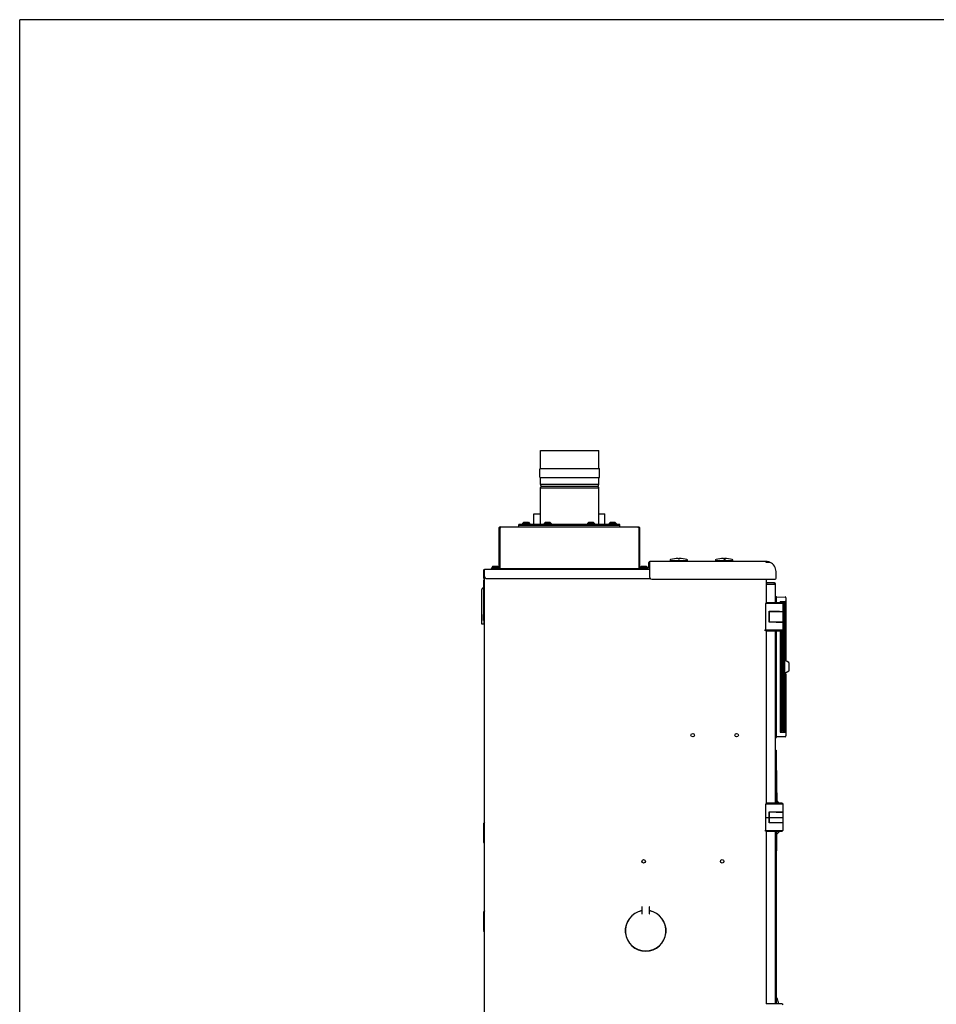
# Model space of a CAD drawing. Units: inches. Extents: x 0 to 213, y 0 to 130.
# Drawn here: x 0 to 64, y 60 to 130 of the extents above; entities that cross this region are included whole.
import ezdxf

# ---------------------------------------------------------------- set-up
doc = ezdxf.new("R2010")
doc.units = ezdxf.units.IN
doc.header["$MEASUREMENT"] = 0
for name, color, linetype in [('02___PRT_ALL_AXES', 7, 'Continuous'), ('7_ALL_FEATURES', 7, 'Continuous'), ('TITLE', 6, 'Continuous')]:
    doc.layers.add(name, color=color, linetype=linetype)

# ---------------------------------------------------------------- blocks, each defined once
blk = doc.blocks.new('A$C48E035C5')
at = {"color": 7, "linetype": 'Continuous'}
for p, q in [((4.124, 74.724), (4.124, 75.999)), ((4.124, 75.999), (8.208, 75.999)), ((8.208, 74.724), (8.208, 75.999)), ((4.062, 74.129), (4.062, 74.694)), ((4.092, 74.724), (8.241, 74.724)), ((4.092, 74.099), (8.241, 74.099)), ((4.124, 73.624), (4.124, 74.099)), ((8.208, 73.624), (8.208, 74.099)), ((8.271, 74.129), (8.271, 74.694)), ((4.155, 73.499), (4.124, 73.624)), ((4.124, 73.624), (8.208, 73.624)), ((4.124, 73.374), (4.155, 73.499)), ((4.155, 73.499), (8.177, 73.499)), ((8.177, 73.499), (8.208, 73.624)), ((8.208, 73.374), (8.177, 73.499)), ((4.124, 70.786), (4.124, 73.374)), ((4.124, 73.374), (8.208, 73.374)), ((8.208, 70.786), (8.208, 73.374)), ((2.602, 70.632), (2.602, 70.786)), ((9.69, 70.726), (2.602, 70.726)), ((9.69, 70.632), (9.69, 70.786)), ((11.743, 67.748), (11.743, 68.128)), ((11.803, 67.075), (11.803, 68.188)), ((19.972, 68.188), (11.803, 68.188)), ((13.268, 68.328), (13.266, 68.328)), ((14.399, 68.227), (13.28, 68.227)), ((13.288, 68.191), (13.288, 68.227)), ((13.858, 68.388), (13.84, 68.385)), ((13.859, 68.388), (13.858, 68.388)), ((13.898, 68.389), (13.898, 68.389)), ((14.391, 68.191), (14.391, 68.227)), ((14.391, 68.208), (16.476, 68.208)), ((16.454, 68.328), (16.456, 68.328)), ((17.587, 68.227), (16.468, 68.227)), ((16.476, 68.191), (16.476, 68.227)), ((16.998, 68.357), (16.999, 68.356)), ((17.046, 68.388), (17.028, 68.385)), ((17.047, 68.388), (17.046, 68.388)), ((17.086, 68.389), (17.086, 68.389)), ((17.122, 68.355), (17.123, 68.356)), ((17.579, 68.191), (17.579, 68.227)), ((17.579, 68.208), (18.119, 68.208)), ((18.119, 68.191), (18.119, 68.208)), ((19.972, 68.128), (19.972, 68.188)), ((20.257, 68.128), (19.972, 68.128)), ((0.12, 67.007), (0.12, 67.573)), ((0.179, 67.132), (0.179, 67.632)), ((11.803, 67.632), (0.179, 67.632)), ((0.646, 67.692), (0.646, 67.632)), ((1.211, 67.632), (1.211, 67.692)), ((1.227, 67.632), (1.227, 67.692)), ((11.065, 67.632), (11.065, 67.692)), ((11.081, 67.632), (11.081, 67.692)), ((11.646, 67.692), (11.646, 67.632)), ((11.771, 67.692), (11.771, 67.632)), ((11.774, 67.692), (11.774, 67.632)), ((20.68, 67.008), (20.68, 67.481)), ((0.179, 67.007), (0.12, 67.007)), ((0.12, 66.468), (0.12, 66.899)), ((0.179, 66.899), (0.12, 66.899)), ((0.12, 66.468), (0.179, 66.468)), ((0.125, 64.48), (0.125, 66.462)), ((0.125, 66.462), (0.179, 66.462)), ((0.179, 33.073), (0.179, 67.007)), ((0.304, 67.007), (11.825, 67.007)), ((11.933, 66.945), (20.617, 66.945)), ((19.989, 66.945), (19.989, 65.289)), ((20.559, 66.693), (19.989, 66.693)), ((20.059, 66.602), (20.65, 66.602)), ((20.559, 66.602), (20.559, 66.693)), ((20.65, 65.289), (20.65, 66.602)), ((0.12, 66.226), (0.125, 66.229)), ((0.12, 66.226), (0.12, 64.48)), ((19.942, 65.23), (19.942, 63.38)), ((21.162, 65.23), (19.942, 65.23)), ((21.103, 65.289), (19.989, 65.289)), ((20.65, 65.698), (20.713, 65.698)), ((20.713, 65.289), (20.713, 65.698)), ((20.723, 65.706), (21.314, 65.695)), ((20.963, 65.372), (21.314, 65.378)), ((20.963, 65.372), (20.963, 65.289)), ((20.963, 65.332), (21.026, 65.332)), ((21.026, 65.332), (21.026, 65.289)), ((21.099, 65.375), (21.099, 65.289)), ((21.103, 65.289), (21.162, 65.23)), ((21.197, 65.276), (21.115, 65.278)), ((21.162, 65.23), (21.162, 64.675)), ((21.162, 65.151), (21.197, 65.151)), ((21.197, 65.276), (21.199, 65.276)), ((21.197, 65.151), (21.199, 65.151)), ((21.199, 65.151), (21.199, 65.376)), ((21.199, 65.276), (21.2, 65.276)), ((21.199, 56.308), (21.199, 65.151)), ((21.199, 65.151), (21.2, 65.151)), ((21.299, 65.278), (21.2, 65.276)), ((21.2, 65.151), (21.299, 65.149)), ((21.299, 56.193), (21.299, 65.378)), ((21.373, 65.379), (21.314, 65.378)), ((21.373, 65.635), (21.373, 61.276)), ((0.119, 64.037), (0.119, 64.468)), ((0.119, 64.468), (0.179, 64.468)), ((0.125, 64.48), (0.179, 64.48)), ((20.198, 63.915), (20.198, 64.695)), ((20.198, 64.695), (20.926, 64.695)), ((20.217, 63.95), (20.217, 64.659)), ((21.162, 64.659), (20.217, 64.659)), ((20.65, 64.659), (20.65, 64.695)), ((20.69, 64.675), (20.69, 64.695)), ((20.69, 64.675), (21.162, 64.675)), ((20.808, 64.675), (20.808, 64.659)), ((21.044, 64.675), (21.044, 64.659)), ((21.099, 64.675), (21.099, 64.659)), ((21.162, 64.659), (21.162, 63.931)), ((0.12, 63.795), (0, 63.795)), ((0.179, 64.037), (0.119, 64.037)), ((0.12, 64.037), (0.12, 63.795)), ((21.162, 63.915), (20.198, 63.915)), ((20.217, 63.95), (20.926, 63.95)), ((20.65, 63.915), (20.65, 63.95)), ((20.69, 63.931), (20.69, 63.95)), ((20.69, 63.931), (21.162, 63.931)), ((20.808, 63.931), (20.808, 63.915)), ((21.044, 63.931), (21.044, 63.915)), ((21.099, 63.931), (21.099, 63.915)), ((21.162, 63.915), (21.162, 63.38)), ((19.883, 63.321), (19.942, 63.38)), ((19.942, 63.38), (21.162, 63.38)), ((19.989, 63.321), (19.989, 51.189)), ((19.989, 63.321), (21.103, 63.321)), ((20.65, 51.189), (20.65, 63.321)), ((20.713, 55.823), (20.713, 63.321)), ((20.963, 63.321), (20.963, 56.199)), ((21.026, 63.321), (21.026, 56.212)), ((21.039, 56.363), (21.039, 63.321)), ((21.099, 56.197), (21.099, 63.321)), ((21.162, 63.38), (21.103, 63.321)), ((21.026, 61.27), (21.039, 61.271)), ((21.299, 61.275), (21.373, 61.276)), ((21.58, 61.083), (21.299, 61.245)), ((21.299, 61.243), (21.302, 61.243)), ((21.59, 60.52), (21.59, 61.065)), ((21.026, 60.302), (21.039, 60.302)), ((21.299, 60.34), (21.58, 60.503)), ((21.302, 60.342), (21.299, 60.342)), ((21.299, 60.297), (21.373, 60.296)), ((21.373, 60.296), (21.373, 56.192)), ((20.963, 56.212), (21.026, 56.212)), ((20.963, 56.199), (21.314, 56.193)), ((21.058, 56.343), (21.099, 56.342)), ((21.199, 56.433), (21.099, 56.435)), ((21.099, 56.306), (21.199, 56.308)), ((21.104, 56.307), (21.104, 56.435)), ((21.199, 56.433), (21.2, 56.433)), ((21.199, 56.308), (21.199, 56.195)), ((21.199, 56.308), (21.2, 56.308)), ((21.299, 56.435), (21.2, 56.433)), ((21.2, 56.308), (21.299, 56.306)), ((21.314, 56.193), (21.373, 56.192)), ((21.373, 56.192), (21.373, 55.936)), ((20.65, 55.826), (20.713, 55.826)), ((20.713, 55.823), (20.65, 55.823)), ((21.314, 55.876), (20.723, 55.866)), ((20.65, 54.929), (20.68, 54.929)), ((20.68, 54.929), (20.68, 51.189)), ((20.68, 53.504), (20.71, 53.504)), ((20.71, 53.504), (20.71, 51.189)), ((20.71, 51.929), (20.726, 51.929)), ((20.726, 51.929), (20.726, 51.189)), ((20.874, 51.23), (20.726, 51.378)), ((20.874, 51.23), (20.874, 51.189)), ((19.942, 51.13), (19.942, 49.28)), ((21.162, 51.13), (19.942, 51.13)), ((21.103, 51.189), (19.989, 51.189)), ((20.198, 49.815), (20.198, 50.595)), ((20.198, 50.595), (20.926, 50.595)), ((20.217, 49.85), (20.217, 50.559)), ((21.162, 50.559), (20.217, 50.559)), ((20.65, 50.559), (20.65, 50.595)), ((20.69, 50.575), (20.69, 50.595)), ((20.69, 50.575), (21.162, 50.575)), ((20.808, 50.575), (20.808, 50.559)), ((21.044, 50.575), (21.044, 50.559)), ((21.103, 51.189), (21.162, 51.13)), ((21.162, 51.13), (21.162, 50.575)), ((21.162, 50.559), (21.162, 49.831)), ((0.179, 49.87), (0.133, 49.8)), ((20.217, 49.85), (20.926, 49.85)), ((20.65, 49.815), (20.65, 49.85)), ((20.69, 49.831), (20.69, 49.85)), ((0.129, 48.476), (0.129, 49.786)), ((19.883, 49.221), (19.942, 49.28)), ((19.942, 49.28), (21.162, 49.28)), ((19.989, 49.221), (19.989, 37.089)), ((19.989, 49.221), (21.103, 49.221)), ((21.162, 49.815), (20.198, 49.815)), ((20.65, 37.089), (20.65, 49.221)), ((20.68, 49.221), (20.68, 37.089)), ((20.69, 49.831), (21.162, 49.831)), ((20.71, 49.221), (20.71, 47.854)), ((20.874, 49.167), (20.71, 49.003)), ((20.808, 49.831), (20.808, 49.815)), ((20.874, 49.221), (20.874, 49.167)), ((21.044, 49.831), (21.044, 49.815)), ((21.162, 49.28), (21.103, 49.221)), ((21.162, 49.815), (21.162, 49.28)), ((0.179, 48.413), (0.133, 48.483)), ((0.179, 48.393), (0.133, 48.463)), ((20.68, 47.854), (20.71, 47.854)), ((0.179, 43.65), (0.133, 43.58)), ((0.179, 43.62), (0.133, 43.55)), ((11.245, 43.921), (11.245, 43.644)), ((11.26, 43.921), (11.245, 43.921)), ((11.245, 43.629), (11.245, 43.421)), ((11.26, 43.421), (11.26, 43.921)), ((11.76, 43.921), (11.76, 43.421)), ((11.775, 43.921), (11.76, 43.921)), ((11.775, 43.644), (11.775, 43.921)), ((11.775, 43.421), (11.775, 43.629)), ((0.129, 42.246), (0.129, 43.566)), ((11.245, 43.421), (11.26, 43.421)), ((11.76, 43.421), (11.775, 43.421)), ((0.178, 42.165), (0.133, 42.233)), ((20.65, 39.281), (20.666, 39.281)), ((20.666, 39.281), (20.666, 37.281)), ((20.68, 37.411), (20.69, 37.411)), ((20.69, 37.089), (20.69, 37.419)), ((21.103, 37.089), (19.989, 37.089)), ((20.65, 37.281), (20.666, 37.281)), ((21.103, 37.089), (21.162, 37.03))]:
    blk.add_line(p, q, dxfattribs=at)
at = {"color": 3, "linetype": 'Continuous'}
for p, q in [((1.271, 70.632), (11.021, 70.632)), ((1.331, 70.573), (1.331, 70.632)), ((9.69, 70.786), (2.602, 70.786)), ((10.961, 70.573), (10.961, 70.632)), ((1.211, 67.692), (1.211, 70.573)), ((1.271, 67.692), (1.271, 70.573)), ((1.271, 70.573), (1.331, 70.573)), ((11.021, 70.573), (10.961, 70.573)), ((11.021, 70.573), (11.021, 67.692)), ((11.081, 70.573), (11.081, 67.692)), ((0.646, 67.692), (1.211, 67.692)), ((1.227, 67.692), (11.065, 67.692)), ((11.081, 67.692), (11.646, 67.692)), ((0.179, 67.132), (0.179, 67.007)), ((0, 63.795), (0, 66.226)), ((0.06, 66.33), (0.125, 66.367))]:
    blk.add_line(p, q, dxfattribs=at)
at = {"color": 4, "linetype": 'Continuous'}
blk.add_line((19.929, 50.199), (21.15, 50.199), dxfattribs=at)
at = {"color": 6, "linetype": 'Continuous'}
for p, q in [((10.417, 41.327), (10.395, 41.327)), ((12.625, 41.327), (12.604, 41.327))]:
    blk.add_line(p, q, dxfattribs=at)
at = {"color": 7, "linetype": 'Continuous'}
for centre in [(14.815, 55.986), (17.905, 55.986), (11.367, 47.106), (16.891, 47.106)]:
    blk.add_circle(centre, 0.124, dxfattribs=at)
for centre, radius, start, end in [((4.092, 74.694), 0.03, 89.99969, 179.99969), ((4.092, 74.129), 0.03, 179.99969, 269.99969), ((8.241, 74.694), 0.03, 359.99969, 89.99969), ((8.241, 74.129), 0.03, 269.99969, 359.99969), ((11.803, 68.128), 0.0598, 90, 180), ((13.28, 68.278), 0.0512, 105.22983, 270), ((13.839, 66.223), 2.181, 91.03704, 105.18959), ((13.839, 66.223), 2.181, 74.77018, 88.9629), ((14.399, 68.278), 0.0512, 270, 74.77017), ((16.468, 68.278), 0.0512, 105.22983, 270), ((17.027, 66.223), 2.181, 91.0371, 105.18954), ((17.027, 66.223), 2.181, 74.77012, 88.96296), ((17.587, 68.278), 0.0512, 270, 74.77017), ((19.972, 67.481), 0.707, 67.51312, 90), ((19.972, 67.481), 0.707, 0, 66.26687), ((0.179, 67.573), 0.0598, 90, 180), ((11.803, 67.748), 0.0598, 180, 270), ((0.179, 66.468), 0.0598, 180, 199.11194), ((0.304, 67.132), 0.125, 180, 270), ((11.933, 67.075), 0.13, 180, 270), ((20.059, 66.472), 0.13, 90, 123.13695), ((20.559, 66.602), 0.0911, 0, 90), ((20.617, 67.008), 0.063, 270, 0), ((20.723, 65.696), 0.01, 89, 180), ((20.723, 65.696), 0.01, 89, 180), ((21.313, 65.636), 0.06, 0, 89), ((21.313, 65.635), 0.06, 0, 89), ((21.57, 61.065), 0.02, 0, 60), ((21.57, 60.52), 0.02, 300, 0), ((21.059, 56.363), 0.02, 180, 268), ((20.723, 55.876), 0.01, 180, 271), ((20.723, 55.876), 0.01, 180, 240.66667), ((21.313, 55.936), 0.06, 271, 0), ((0.154, 49.786), 0.025, 146.73013, 180), ((0.154, 48.496), 0.025, 180, 213.26987), ((0.154, 48.476), 0.025, 180, 213.26987), ((11.51, 42.231), 1.438, 100.62311, 79.37689), ((11.51, 42.231), 1.423, 100.73645, 79.26355), ((11.118, 44.187), 0.413, 288.08574, 290.27317), ((0.154, 43.566), 0.025, 146.73013, 180), ((0.154, 43.536), 0.025, 146.73013, 180), ((0.154, 42.246), 0.025, 180, 213.26987), ((20.741, 37.419), 0.0512, 15.22983, 180), ((18.686, 36.86), 2.181, 6.03604, 15.22983)]:
    blk.add_arc(centre, radius, start, end, dxfattribs=at)
at = {"color": 3, "linetype": 'Continuous'}
for centre, radius, start, end in [((1.271, 70.573), 0.0598, 90, 180), ((11.021, 70.573), 0.0598, 0, 90), ((20.559, 66.602), 0.0313, 11.46283, 90), ((0.12, 66.226), 0.12, 120, 180)]:
    blk.add_arc(centre, radius, start, end, dxfattribs=at)
at = {"color": 7, "linetype": 'Continuous'}
for points, knots in [([(13.8, 68.404), (13.802, 68.404), (13.806, 68.403), (13.813, 68.398), (13.817, 68.392), (13.819, 68.389)], [0, 0, 0, 0, 0.192938, 0.53756, 1, 1, 1, 1]), ([(13.819, 68.389), (13.819, 68.388), (13.821, 68.388), (13.824, 68.387), (13.828, 68.386), (13.835, 68.385), (13.847, 68.384), (13.856, 68.384), (13.861, 68.384)], [0, 0, 0, 0, 0.037359, 0.105204, 0.203256, 0.328569, 0.64224, 1, 1, 1, 1]), ([(13.86, 68.389), (13.86, 68.389), (13.859, 68.389), (13.859, 68.389), (13.859, 68.388)], [0, 0, 0, 0, 0.447723, 1, 1, 1, 1]), ([(13.879, 68.404), (13.877, 68.404), (13.873, 68.403), (13.866, 68.398), (13.862, 68.392), (13.86, 68.389)], [0, 0, 0, 0, 0.192938, 0.53756, 1, 1, 1, 1]), ([(13.861, 68.384), (13.866, 68.384), (13.875, 68.384), (13.886, 68.385), (13.893, 68.386), (13.897, 68.387), (13.898, 68.388), (13.898, 68.389)], [0, 0, 0, 0, 0.381658, 0.699648, 0.911892, 0.970589, 1, 1, 1, 1]), ([(13.898, 68.389), (13.896, 68.391), (13.892, 68.398), (13.884, 68.404), (13.879, 68.404)], [0, 0, 0, 0, 0.327576, 1, 1, 1, 1]), ([(16.988, 68.404), (16.99, 68.404), (16.994, 68.403), (17.001, 68.398), (17.005, 68.392), (17.007, 68.389)], [0, 0, 0, 0, 0.192938, 0.53756, 1, 1, 1, 1]), ([(17.055, 68.371), (17.051, 68.371), (17.043, 68.371), (17.03, 68.37), (17.019, 68.369), (17.01, 68.367), (17.003, 68.365), (16.999, 68.363), (16.996, 68.36), (16.997, 68.358), (16.998, 68.357)], [0, 0, 0, 0, 0.204057, 0.396283, 0.568579, 0.714019, 0.8273, 0.905952, 0.954652, 1, 1, 1, 1]), ([(16.999, 68.356), (17.002, 68.354), (17.01, 68.351), (17.025, 68.348), (17.044, 68.346), (17.057, 68.346), (17.065, 68.346)], [0, 0, 0, 0, 0.150181, 0.38363, 0.677662, 1, 1, 1, 1]), ([(17.007, 68.389), (17.007, 68.388), (17.009, 68.388), (17.012, 68.387), (17.016, 68.386), (17.023, 68.385), (17.035, 68.384), (17.044, 68.384), (17.049, 68.384)], [0, 0, 0, 0, 0.037359, 0.105204, 0.203256, 0.328569, 0.64224, 1, 1, 1, 1]), ([(17.048, 68.389), (17.048, 68.389), (17.047, 68.389), (17.047, 68.389), (17.047, 68.388)], [0, 0, 0, 0, 0.447723, 1, 1, 1, 1]), ([(17.067, 68.404), (17.065, 68.404), (17.061, 68.403), (17.054, 68.398), (17.05, 68.392), (17.048, 68.389)], [0, 0, 0, 0, 0.192938, 0.53756, 1, 1, 1, 1]), ([(17.049, 68.384), (17.054, 68.384), (17.063, 68.384), (17.074, 68.385), (17.081, 68.386), (17.085, 68.387), (17.086, 68.388), (17.086, 68.389)], [0, 0, 0, 0, 0.381658, 0.699648, 0.911892, 0.970589, 1, 1, 1, 1]), ([(17.123, 68.356), (17.124, 68.357), (17.124, 68.359), (17.12, 68.362), (17.114, 68.365), (17.105, 68.367), (17.095, 68.369), (17.078, 68.371), (17.065, 68.371), (17.055, 68.371)], [0, 0, 0, 0, 0.038635, 0.094018, 0.181811, 0.302347, 0.451445, 0.622738, 1, 1, 1, 1]), ([(17.065, 68.346), (17.071, 68.346), (17.084, 68.346), (17.101, 68.348), (17.113, 68.35), (17.12, 68.353), (17.122, 68.355)], [0, 0, 0, 0, 0.339122, 0.635969, 0.862041, 1, 1, 1, 1]), ([(17.086, 68.389), (17.084, 68.391), (17.08, 68.398), (17.072, 68.404), (17.067, 68.404)], [0, 0, 0, 0, 0.327576, 1, 1, 1, 1])]:
    blk.add_open_spline(points, degree=3, knots=knots, dxfattribs=at)
at = {"layer": '02___PRT_ALL_AXES', "color": 3, "linetype": 'Continuous'}
for p, q in [((3.646, 70.786), (3.646, 71.541)), ((3.646, 71.541), (4.124, 71.541)), ((8.208, 71.541), (8.646, 71.541)), ((8.646, 70.786), (8.646, 71.541))]:
    blk.add_line(p, q, dxfattribs=at)
at = {"layer": '7_ALL_FEATURES', "color": 7, "linetype": 'Continuous'}
for p, q in [((2.943, 70.961), (2.856, 70.874)), ((2.856, 70.874), (2.856, 70.786)), ((2.856, 70.874), (3.348, 70.874)), ((2.943, 70.961), (3.261, 70.961)), ((3.261, 70.961), (3.348, 70.874)), ((3.348, 70.874), (3.348, 70.786)), ((4.465, 70.961), (4.378, 70.874)), ((4.378, 70.874), (4.378, 70.786)), ((4.378, 70.874), (4.87, 70.874)), ((4.465, 70.961), (4.783, 70.961)), ((4.783, 70.961), (4.87, 70.874)), ((4.87, 70.874), (4.87, 70.786)), ((7.509, 70.961), (7.422, 70.874)), ((7.422, 70.874), (7.422, 70.786)), ((7.422, 70.874), (7.914, 70.874)), ((7.509, 70.961), (7.827, 70.961)), ((7.827, 70.961), (7.914, 70.874)), ((7.914, 70.874), (7.914, 70.786)), ((9.031, 70.961), (8.944, 70.874)), ((8.944, 70.874), (8.944, 70.786)), ((8.944, 70.874), (9.436, 70.874)), ((9.031, 70.961), (9.349, 70.961)), ((9.349, 70.961), (9.436, 70.874)), ((9.436, 70.874), (9.436, 70.786)), ((0.77, 67.867), (0.683, 67.78)), ((0.77, 67.867), (1.088, 67.867)), ((1.088, 67.867), (1.175, 67.78)), ((11.22, 67.867), (11.133, 67.78)), ((11.22, 67.867), (11.538, 67.867)), ((11.538, 67.867), (11.625, 67.78)), ((0.683, 67.78), (0.683, 67.692)), ((0.683, 67.78), (1.175, 67.78)), ((1.175, 67.78), (1.175, 67.692)), ((11.133, 67.78), (11.133, 67.692)), ((11.133, 67.78), (11.625, 67.78)), ((11.625, 67.78), (11.625, 67.692))]:
    blk.add_line(p, q, dxfattribs=at)

msp = doc.modelspace()

# ---------------------------------------------------------------- linework, layer by layer
at = {"layer": 'TITLE'}
for p in [(213.5, 129.5), (0, 0)]:
    msp.add_line(p, (0, 129.5), dxfattribs=at)

# ---------------------------------------------------------------- block references
msp.add_blockref('A$C48E035C5', (32.503, 23.216))

doc.saveas('drawing.dxf')
